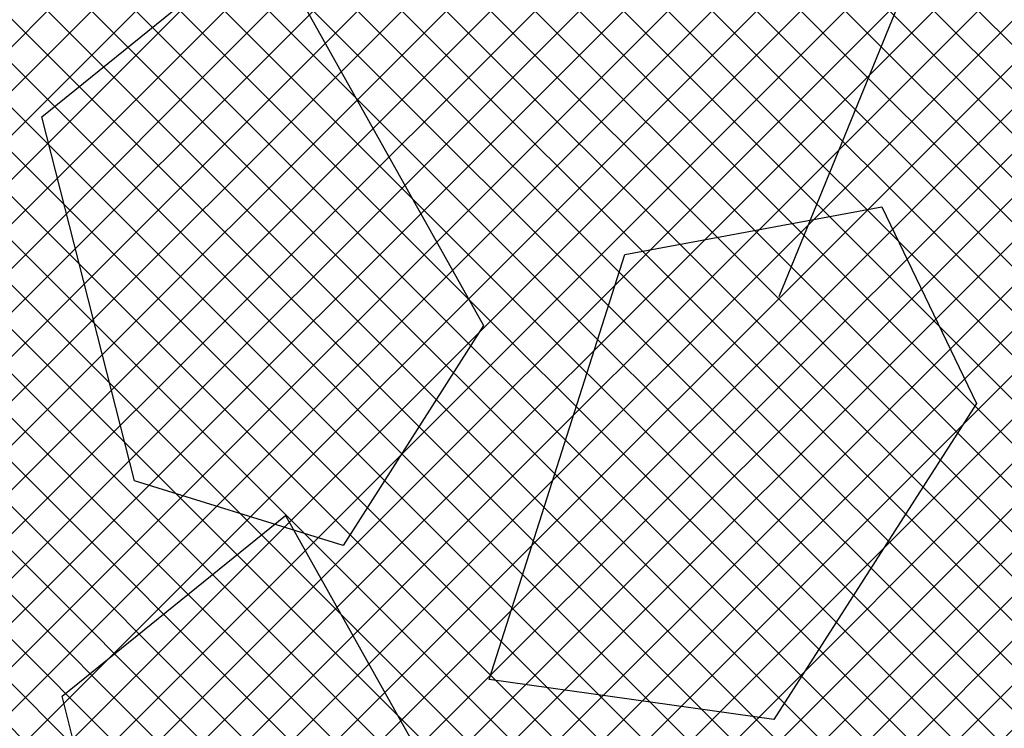
# Model space of a CAD drawing. Units: millimetres. Extents: x 3338 to 7334, y 1780 to 4142.
# Drawn here: x 3694 to 3694, y 2116 to 2116 of the extents above; entities that cross this region are included whole.
import ezdxf

# ---------------------------------------------------------------- set-up
doc = ezdxf.new("R2010")
doc.units = ezdxf.units.MM
doc.header["$LTSCALE"] = 10
doc.layers.add('A-PAISAGISMO', color=253, linetype='Continuous')
doc.styles.add('DIM', font='txt')

# ---------------------------------------------------------------- blocks, each defined once
blk = doc.blocks.new('planta')
at = {"color": 67, "true_color": 0x727430}
for p, q in [((33834.59913, 4701.06462), (33834.4426, 4700.6811)), ((33834.04719, 4700.77773), (33834.16708, 4700.87484)), ((33834.16708, 4700.87484), (33834.28422, 4700.66581)), ((33834.097, 4700.58245), (33834.04719, 4700.77773)), ((33834.36005, 4700.70397), (33834.49783, 4700.72949)), ((33834.49783, 4700.72949), (33834.54873, 4700.62398)), ((33834.28716, 4700.47571), (33834.36005, 4700.70397)), ((33834.28422, 4700.66581), (33834.20887, 4700.54767)), ((33834.54873, 4700.62398), (33834.43996, 4700.45432)), ((33834.20887, 4700.54767), (33834.097, 4700.58245)), ((33834.05807, 4700.46678), (33834.17796, 4700.56388)), ((33834.17796, 4700.56388), (33834.2951, 4700.35485)), ((33834.43996, 4700.45432), (33834.28716, 4700.47571)), ((33834.10788, 4700.27149), (33834.05807, 4700.46678))]:
    blk.add_line(p, q, dxfattribs=at)
at = {"color": 67, "true_color": 0x727430, "style": 'DIM', "flags": 1}
for tag in ['YVALUE', 'XVALUE']:
    blk.add_attdef(tag, (33835.01277, 4701.65159), '', height=0.0000255, dxfattribs=at)

msp = doc.modelspace()

# ---------------------------------------------------------------- hatches: boundary and pattern name
at = {"layer": 'A-PAISAGISMO', "true_color": 0xe6e6e0, "transparency": 33554493}
h = msp.add_hatch(dxfattribs=at)
h.set_pattern_fill('_USER', color=254, scale=0.01, angle=45, style=0, double=1, pattern_type=0)
h.set_pattern_definition([(45, (0, 69.531856), (-0.007071067812, 0.007071067812), []), (135, (0, 69.531856), (-0.007071067812, -0.007071067812), [])])
edge = h.paths.add_edge_path()
edge.add_line((3685.78701, 2131.81509), (3686.58905, 2131.20709))
edge.add_arc((3684.77671, 2128.81639), 3, 27.86211, 52.83507, ccw=False)
edge.add_line((3687.42894, 2130.21842), (3687.57465, 2129.94278))
edge.add_arc((3687.61885, 2129.96615), 0.05, 207.8621, 260.4562)
edge.add_line((3687.61056, 2129.91684), (3687.88211, 2129.87119))
edge.add_arc((3687.79921, 2129.37811), 0.5, 22.9619, 80.4562, ccw=False)
edge.add_line((3688.25959, 2129.57317), (3689.14031, 2127.49448))
edge.add_arc((3688.67993, 2127.29942), 0.5, 0.0306, 22.9619, ccw=False)
edge.add_line((3689.17993, 2127.29969), (3689.1809, 2125.47258))
edge.add_arc((3690.1809, 2125.47312), 1, 180.03061, 254.85834)
edge.add_line((3689.9197, 2124.50783), (3691.04315, 2124.20382))
edge.add_arc((3691.30436, 2125.16911), 1, 254.85834, 267.03391)
edge.add_line((3691.25262, 2124.17045), (3692.66811, 2124.0971))
edge.add_arc((3692.61637, 2123.09844), 1, 60.48692, 87.03391, ccw=False)
edge.add_line((3693.10899, 2123.96869), (3693.7087, 2123.62921))
edge.add_arc((3693.21608, 2122.75896), 1, 10.98807, 60.48692, ccw=False)
edge.add_line((3694.19774, 2122.94957), (3694.36076, 2122.10999))
edge.add_arc((3693.37909, 2121.91938), 1, -15.70993, 10.98807, ccw=False)
edge.add_line((3694.34174, 2121.64861), (3694.31577, 2121.55629))
edge.add_arc((3695.27841, 2121.28552), 1, 164.29007, 207.55865)
edge.add_line((3694.39188, 2120.82286), (3694.80624, 2120.02887))
edge.add_line((3694.80624, 2120.02887), (3694.94293, 2119.6104))
edge.add_line((3694.94293, 2119.6104), (3695.37585, 2118.33726))
edge.add_line((3695.37585, 2118.33726), (3695.70099, 2117.71422))
edge.add_arc((3696.58753, 2118.17688), 1, 207.55865, 238.7988)
edge.add_line((3696.06948, 2117.32153), (3696.19778, 2117.24382))
edge.add_arc((3695.67973, 2116.38847), 1, 22.39971, 58.79907, ccw=False)
edge.add_arc((3697.06656, 2116.96007), 0.5, 202.3995, 265.1039)
edge.add_line((3697.02388, 2116.46189), (3697.17179, 2116.44922))
edge.add_line((3697.17179, 2116.44922), (3697.66587, 2117.25055))
edge.add_line((3697.66587, 2117.25055), (3697.66587, 2115.77785))
edge.add_line((3697.66587, 2115.77785), (3697.66587, 2115.37969))
edge.add_line((3697.66587, 2115.37969), (3697.66587, 2114.48131))
edge.add_line((3697.66587, 2114.48131), (3697.66587, 2109.64558))
edge.add_line((3697.66587, 2109.64558), (3680.51875, 2109.58651))
edge.add_line((3680.51875, 2109.58651), (3675.25451, 2129.62435))
edge.add_line((3675.25451, 2129.62435), (3685.78701, 2131.81509))

# ---------------------------------------------------------------- block references
at = {"xscale": 0.594772879913817, "yscale": 0.594772879913817, "zscale": 0.594772879913817}
msp.add_blockref('planta', (-16429.74865, -679.67656), dxfattribs=at)

doc.saveas('drawing.dxf')
